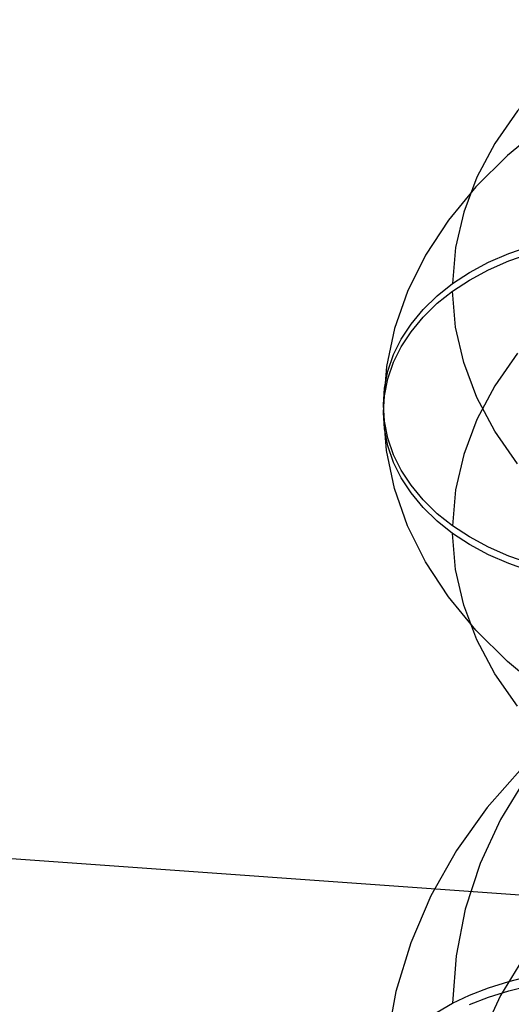
# Model space of a CAD drawing. Extents: x -4349 to 11310, y -3385 to 4360.
# Drawn here: x 1824 to 1913, y 301 to 480 of the extents above; entities that cross this region are included whole.
import ezdxf

# ---------------------------------------------------------------- set-up
doc = ezdxf.new("R2010")
doc.units = 0
doc.header["$LTSCALE"] = 350
doc.header["$MEASUREMENT"] = 0
doc.layers.add('BERLIN.06', color=7, linetype='CONTINUOUS')

msp = doc.modelspace()

# ---------------------------------------------------------------- linework, layer by layer
at = {"layer": 'BERLIN.06'}
msp.add_line((1667.11, 338.76), (2000, 315.01), dxfattribs=at)
at = {"layer": 'BERLIN.06', "flags": 128}
for points in [[(1938.58, 483.57), (1931.52, 479.2), (1925.11, 474.38), (1919.41, 469.14), (1914.48, 463.55), (1910.36, 457.65), (1907.09, 451.51), (1904.71, 445.17), (1903.22, 438.71), (1902.66, 432.17)], [(1960.5, 480.21), (1951.26, 477.42), (1942.43, 474.05), (1934.08, 470.13), (1926.29, 465.71), (1919.12, 460.8), (1912.63, 455.47), (1906.87, 449.75), (1901.91, 443.69), (1897.77, 437.34), (1894.5, 430.75), (1892.11, 423.99), (1890.64, 417.1), (1890.08, 410.15)], [(1916.61, 381.37), (1912.87, 382.64), (1909.18, 384.24), (1905.72, 386.11), (1902.66, 388.12), (1899.89, 390.33), (1897.32, 392.84), (1895.11, 395.52), (1893.34, 398.23), (1891.95, 401.04), (1890.91, 404.07), (1890.27, 407.16), (1890.08, 410.15), (1890.27, 413.14), (1890.91, 416.23), (1891.95, 419.26), (1893.34, 422.07), (1895.11, 424.78), (1897.32, 427.45), (1899.89, 429.96), (1902.66, 432.17), (1905.72, 434.19), (1909.18, 436.05), (1912.87, 437.65), (1916.61, 438.93)], [(1916.61, 379.98), (1912.87, 381.26), (1909.18, 382.86), (1905.72, 384.73), (1902.66, 386.74), (1899.89, 388.95), (1897.32, 391.46), (1895.11, 394.14), (1893.34, 396.84), (1891.95, 399.66), (1890.91, 402.69), (1890.27, 405.78), (1890.08, 408.76), (1890.27, 411.75), (1890.91, 414.84), (1891.95, 417.87), (1893.34, 420.69), (1895.11, 423.39), (1897.32, 426.07), (1899.89, 428.58), (1902.66, 430.79), (1905.72, 432.8), (1909.18, 434.67), (1912.87, 436.27), (1916.61, 437.55)], [(1914.48, 399.42), (1910.36, 405.31), (1907.09, 411.46), (1904.71, 417.79), (1903.22, 424.25), (1902.66, 430.79)], [(1914.48, 419.5), (1910.36, 413.6), (1907.09, 407.45), (1904.71, 401.12), (1903.22, 394.66), (1902.66, 388.12)], [(1919.12, 358.11), (1912.63, 363.45), (1906.87, 369.16), (1901.91, 375.22), (1897.77, 381.57), (1894.5, 388.16), (1892.11, 394.92), (1890.64, 401.81), (1890.08, 408.76)], [(1914.48, 355.36), (1910.36, 361.26), (1907.09, 367.4), (1904.71, 373.74), (1903.22, 380.2), (1902.66, 386.74)], [(2088.61, 302.78), (2083.96, 310.42), (2078.38, 317.61), (2071.97, 324.27), (2064.78, 330.33), (2056.89, 335.73), (2048.38, 340.39), (2039.34, 344.28), (2029.88, 347.34), (2020.11, 349.56), (2010.11, 350.9), (1999.99, 351.34), (1989.88, 350.9), (1979.88, 349.56), (1970.11, 347.34), (1960.65, 344.28), (1951.61, 340.39), (1943.1, 335.73), (1935.21, 330.33), (1928.02, 324.27), (1921.61, 317.61), (1916.03, 310.42), (1911.38, 302.78), (1907.67, 294.76)], [(1915.38, 344.23), (1908.95, 336.92), (1903.38, 329.12), (1898.73, 320.89), (1895.05, 312.32), (1892.36, 303.49), (1890.7, 294.48)], [(1916.03, 342.41), (1911.38, 334.76), (1907.67, 326.74), (1904.96, 318.44), (1903.29, 309.96), (1902.66, 301.36)], [(1899.89, 299.75), (1902.66, 301.36), (1905.72, 302.82), (1909.18, 304.17), (1912.87, 305.33), (1916.61, 306.26)], [(1905.72, 301.11), (1909.18, 302.47), (1912.87, 303.63), (1916.61, 304.55), (1920.49, 305.29), (1924.67, 305.84), (1928.93, 306.17), (1933.05, 306.28), (1933.65, 299.48)]]:
    msp.add_lwpolyline(points, dxfattribs=at)

doc.saveas('drawing.dxf')
